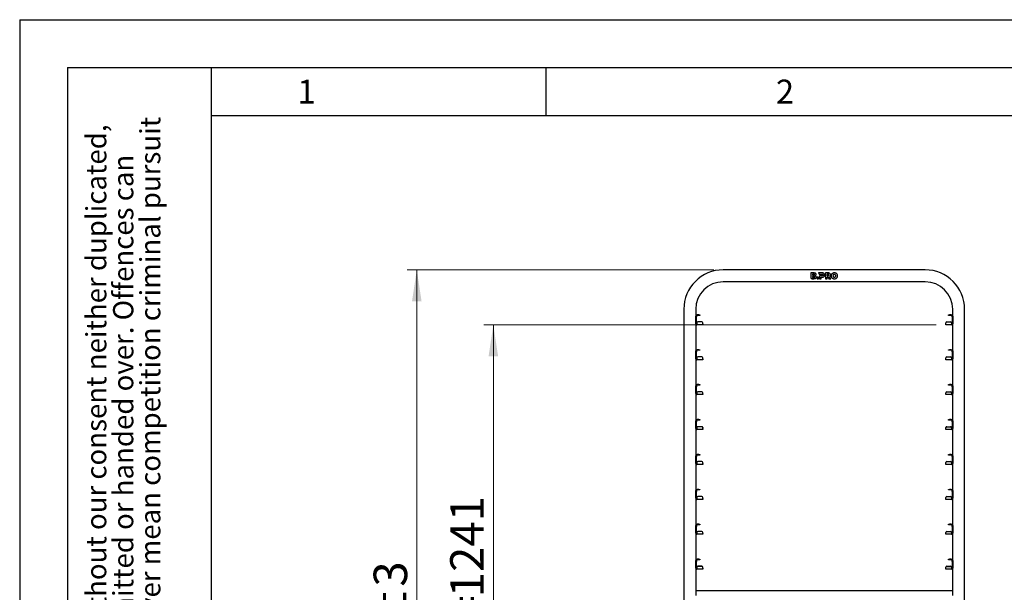
# Model space of a CAD drawing. Units: millimetres. Extents: x 0 to 210, y 0 to 297.
# Drawn here: x 0 to 103, y 237 to 297 of the extents above; entities that cross this region are included whole.
import ezdxf

# ---------------------------------------------------------------- set-up
doc = ezdxf.new("R2010")
doc.units = ezdxf.units.MM
doc.layers.add('FORMAT', color=7, linetype='Continuous')
doc.styles.add('SLDTEXTSTYLE0', font='TXT', dxfattribs={"width": 0.75})
doc.styles.add('SLDTEXTSTYLE2', font='TXT', dxfattribs={"width": 0.605})
doc.dimstyles.new('SLDDIMSTYLE0', dxfattribs={"dimtxt": 3.5, "dimasz": 3.302, "dimexe": 0, "dimexo": 0.0625, "dimgap": 0.875, "dimtad": 1, "dimlfac": 20, "dimrnd": 1e-09, "dimzin": 12, "dimdsep": 46, "dimtxsty": 'SLDTEXTSTYLE0', "dimsah": 1, "dimcen": 0.09, "dimadec": 0, "dimazin": 3, "dimtfac": 1, "dimtofl": 0, "dimtmove": 0, "dimatfit": 3, "dimfxl": 0, "dimfrac": 2, "dimtolj": 1, "dimtzin": 12, "dimarcsym": 0})
doc.dimstyles.new('SLDDIMSTYLE2', dxfattribs={"dimtxt": 3.5, "dimasz": 3.302, "dimexe": 0, "dimexo": 0.0625, "dimgap": 0.875, "dimtad": 1, "dimdec": 0, "dimlfac": 20, "dimrnd": 1e-09, "dimzin": 12, "dimdsep": 46, "dimtxsty": 'SLDTEXTSTYLE0', "dimsah": 1, "dimcen": 0.09, "dimadec": 0, "dimazin": 3, "dimtol": 1, "dimtp": 3, "dimtm": 3, "dimtfac": 1, "dimtdec": 0, "dimtofl": 0, "dimtmove": 0, "dimatfit": 3, "dimfxl": 0, "dimfrac": 2, "dimtolj": 1, "dimarcsym": 0})

# ---------------------------------------------------------------- blocks, each defined once
blk = doc.blocks.new('_D_2')
at = {"color": 7, "linetype": 'Continuous', "lineweight": 0}
for p, q in [((95.78, 265.1), (48.5, 265.1)), ((49.5, 203.05), (49.5, 265.1)), ((95.78, 203.05), (48.5, 203.05))]:
    blk.add_line(p, q, dxfattribs=at)
at = {"color": 7, "linetype": 'Continuous', "lineweight": 18}
for points in [[(49.5, 265.1), (49, 261.8), (50, 261.8)], [(49.5, 203.05), (50, 206.35), (49, 206.35)]]:
    blk.add_solid(points, dxfattribs=at)
at = {"color": 7, "linetype": 'Continuous', "lineweight": 18, "char_height": 3.5, "attachment_point": 1, "rotation": 90, "style": 'SLDTEXTSTYLE0'}
for s, insert in [('1241', (44.99, 236.61)), ('17x73=', (44.99, 221.19))]:
    blk.add_mtext(s, dxfattribs=dict(at, insert=insert))
blk = doc.blocks.new('_D_3')
at = {"color": 7, "linetype": 'Continuous', "lineweight": 0}
for p, q in [((72.53, 270.85), (40.5, 270.85)), ((41.5, 270.85), (41.5, 188.52)), ((69.03, 188.52), (40.5, 188.52))]:
    blk.add_line(p, q, dxfattribs=at)
at = {"color": 7, "linetype": 'Continuous', "lineweight": 18}
for points in [[(41.5, 270.85), (41, 267.55), (42, 267.55)], [(41.5, 188.52), (42, 191.82), (41, 191.82)]]:
    blk.add_solid(points, dxfattribs=at)
at = {"color": 7, "linetype": 'Continuous', "lineweight": 18, "char_height": 3.5, "attachment_point": 1, "rotation": 90, "style": 'SLDTEXTSTYLE0'}
for s, insert in [('±3', (36.99, 232.95)), ('1647', (36.99, 221.29))]:
    blk.add_mtext(s, dxfattribs=dict(at, insert=insert))

msp = doc.modelspace()

# ---------------------------------------------------------------- linework, layer by layer
at = {"color": 7, "linetype": 'Continuous', "lineweight": 25}
for p, q in [((94.6294, 270.84922), (73.5294, 270.84922)), ((94.6294, 269.59922), (73.5294, 269.59922)), ((82.68535, 270.52422), (82.68535, 270.04357)), ((82.99222, 270.52422), (82.68535, 270.52422)), ((82.8047, 269.92422), (83.00936, 269.92422)), ((82.8532, 270.16593), (82.8532, 270.04417)), ((82.99883, 270.16593), (82.8532, 270.16593)), ((82.8532, 270.04417), (82.99883, 270.04417)), ((82.96992, 270.40468), (82.85337, 270.40468)), ((82.85337, 270.40468), (82.85337, 270.28291)), ((82.85337, 270.28291), (82.96992, 270.28291)), ((83.32822, 270.08109), (83.32822, 269.92422)), ((83.49794, 270.08109), (83.32822, 270.08109)), ((83.32822, 269.92422), (83.49794, 269.92422)), ((83.49611, 270.52422), (83.49605, 270.50997)), ((83.86972, 270.52423), (83.49611, 270.52422)), ((83.49794, 269.92422), (83.49794, 270.08109)), ((83.59543, 270.2148), (83.59543, 269.92422)), ((83.85944, 270.2148), (83.59543, 270.2148)), ((83.59543, 269.92422), (83.76515, 269.92422)), ((83.6154, 270.39062), (83.85944, 270.39052)), ((83.76515, 270.08109), (83.86972, 270.08109)), ((83.76515, 269.92422), (83.76515, 270.08109)), ((84.20647, 270.52423), (84.20647, 269.92423)), ((84.48076, 270.52423), (84.20647, 270.52423)), ((84.20647, 269.92423), (84.37619, 269.92423)), ((84.37619, 270.39053), (84.37619, 270.2148)), ((84.47048, 270.39053), (84.37619, 270.39053)), ((84.37619, 270.2148), (84.47048, 270.2148)), ((84.37619, 269.92423), (84.37619, 270.08183)), ((84.53002, 269.9905), (84.57761, 269.92423)), ((84.57761, 269.92423), (84.7775, 269.92423)), ((84.7775, 269.92423), (84.62991, 270.1128)), ((69.4044, 266.72422), (69.4044, 197.19922)), ((70.6544, 266.72422), (70.6544, 266.01879)), ((97.5044, 266.01879), (97.5044, 266.72422)), ((98.7544, 197.19922), (98.7544, 266.72422)), ((70.6544, 266.02422), (70.7169, 266.02422)), ((70.6544, 265.92422), (70.6544, 266.01879)), ((70.6544, 265.21172), (70.6544, 265.92422)), ((70.7169, 266.02422), (70.7169, 265.92422)), ((70.7169, 265.21172), (70.7169, 265.92422)), ((70.9894, 266.14922), (70.8169, 266.14922)), ((70.9894, 266.08672), (70.8169, 266.08672)), ((70.9894, 266.14922), (71.0894, 266.14922)), ((71.0894, 266.08672), (70.9894, 266.08672)), ((71.0894, 266.14922), (71.0894, 266.08672)), ((97.0694, 266.08672), (97.0694, 266.14922)), ((97.0694, 266.14922), (97.1694, 266.14922)), ((97.1694, 266.08672), (97.0694, 266.08672)), ((97.3419, 266.14922), (97.1694, 266.14922)), ((97.3419, 266.08672), (97.1694, 266.08672)), ((97.4419, 266.02422), (97.5044, 266.02422)), ((97.4419, 265.92422), (97.4419, 266.02422)), ((97.4419, 265.92422), (97.4419, 265.21172)), ((97.5044, 266.01879), (97.5044, 265.92422)), ((97.5044, 265.92422), (97.5044, 265.21172)), ((70.6544, 265.21172), (70.6544, 262.36879)), ((70.7669, 265.29846), (70.7669, 265.3039)), ((70.7669, 265.29846), (70.7669, 265.20191)), ((70.7669, 265.16172), (70.7669, 265.20191)), ((70.7669, 265.16172), (70.7669, 265.09922)), ((71.3794, 265.09922), (70.7669, 265.09922)), ((71.2794, 265.40352), (70.8669, 265.40352)), ((71.2794, 265.39808), (70.8669, 265.39808)), ((71.3794, 265.3039), (71.3794, 265.29846)), ((71.3794, 265.20191), (71.3794, 265.29846)), ((71.3794, 265.20191), (71.3794, 265.09922)), ((96.7794, 265.29846), (96.7794, 265.3039)), ((96.7794, 265.20191), (96.7794, 265.29846)), ((96.7794, 265.09922), (96.7794, 265.20191)), ((97.3919, 265.09922), (96.7794, 265.09922)), ((96.8794, 265.40352), (97.2919, 265.40352)), ((96.8794, 265.39808), (97.2919, 265.39808)), ((97.3919, 265.3039), (97.3919, 265.29846)), ((97.3919, 265.29846), (97.3919, 265.20191)), ((97.3919, 265.20191), (97.3919, 265.16172)), ((97.3919, 265.16172), (97.3919, 265.09922)), ((97.5044, 262.36879), (97.5044, 265.21172)), ((70.9894, 262.49922), (70.8169, 262.49922)), ((70.9894, 262.43672), (70.8169, 262.43672)), ((70.9894, 262.49922), (71.0894, 262.49922)), ((71.0894, 262.43672), (70.9894, 262.43672)), ((71.0894, 262.49922), (71.0894, 262.43672)), ((97.0694, 262.43672), (97.0694, 262.49922)), ((97.0694, 262.49922), (97.1694, 262.49922)), ((97.1694, 262.43672), (97.0694, 262.43672)), ((97.3419, 262.49922), (97.1694, 262.49922)), ((97.3419, 262.43672), (97.1694, 262.43672)), ((70.6544, 262.37422), (70.7169, 262.37422)), ((70.6544, 262.27422), (70.6544, 262.36879)), ((70.6544, 261.56172), (70.6544, 262.27422)), ((70.6544, 261.56172), (70.6544, 258.71879)), ((70.7169, 262.37422), (70.7169, 262.27422)), ((70.7169, 261.56172), (70.7169, 262.27422)), ((70.7669, 261.64846), (70.7669, 261.6539)), ((70.7669, 261.64846), (70.7669, 261.55191)), ((70.7669, 261.51172), (70.7669, 261.55191)), ((70.7669, 261.51172), (70.7669, 261.44922)), ((71.3794, 261.44922), (70.7669, 261.44922)), ((71.2794, 261.75352), (70.8669, 261.75352)), ((71.2794, 261.74808), (70.8669, 261.74808)), ((71.3794, 261.6539), (71.3794, 261.64846)), ((71.3794, 261.55191), (71.3794, 261.64846)), ((71.3794, 261.55191), (71.3794, 261.44922)), ((96.7794, 261.64846), (96.7794, 261.6539)), ((96.7794, 261.55191), (96.7794, 261.64846)), ((96.7794, 261.44922), (96.7794, 261.55191)), ((97.3919, 261.44922), (96.7794, 261.44922)), ((96.8794, 261.75352), (97.2919, 261.75352)), ((96.8794, 261.74808), (97.2919, 261.74808)), ((97.3919, 261.6539), (97.3919, 261.64846)), ((97.3919, 261.64846), (97.3919, 261.55191)), ((97.3919, 261.55191), (97.3919, 261.51172)), ((97.3919, 261.51172), (97.3919, 261.44922)), ((97.4419, 262.37422), (97.5044, 262.37422)), ((97.4419, 262.27422), (97.4419, 262.37422)), ((97.4419, 262.27422), (97.4419, 261.56172)), ((97.5044, 262.36879), (97.5044, 262.27422)), ((97.5044, 262.27422), (97.5044, 261.56172)), ((97.5044, 258.71879), (97.5044, 261.56172)), ((70.6544, 258.72422), (70.7169, 258.72422)), ((70.6544, 258.62422), (70.6544, 258.71879)), ((70.6544, 257.91172), (70.6544, 258.62422)), ((70.7169, 258.72422), (70.7169, 258.62422)), ((70.7169, 257.91172), (70.7169, 258.62422)), ((70.9894, 258.84922), (70.8169, 258.84922)), ((70.9894, 258.78672), (70.8169, 258.78672)), ((70.9894, 258.84922), (71.0894, 258.84922)), ((71.0894, 258.78672), (70.9894, 258.78672)), ((71.0894, 258.84922), (71.0894, 258.78672)), ((97.0694, 258.78672), (97.0694, 258.84922)), ((97.0694, 258.84922), (97.1694, 258.84922)), ((97.1694, 258.78672), (97.0694, 258.78672)), ((97.3419, 258.84922), (97.1694, 258.84922)), ((97.3419, 258.78672), (97.1694, 258.78672)), ((97.4419, 258.72422), (97.5044, 258.72422)), ((97.4419, 258.62422), (97.4419, 258.72422)), ((97.4419, 258.62422), (97.4419, 257.91172)), ((97.5044, 258.71879), (97.5044, 258.62422)), ((97.5044, 258.62422), (97.5044, 257.91172)), ((70.6544, 257.91172), (70.6544, 255.06879)), ((70.7669, 257.99846), (70.7669, 258.0039)), ((70.7669, 257.99846), (70.7669, 257.90191)), ((70.7669, 257.86172), (70.7669, 257.90191)), ((70.7669, 257.86172), (70.7669, 257.79922)), ((71.3794, 257.79922), (70.7669, 257.79922)), ((71.2794, 258.10352), (70.8669, 258.10352)), ((71.2794, 258.09808), (70.8669, 258.09808)), ((71.3794, 258.0039), (71.3794, 257.99846)), ((71.3794, 257.90191), (71.3794, 257.99846)), ((71.3794, 257.90191), (71.3794, 257.79922)), ((96.7794, 257.99846), (96.7794, 258.0039)), ((96.7794, 257.90191), (96.7794, 257.99846)), ((96.7794, 257.79922), (96.7794, 257.90191)), ((97.3919, 257.79922), (96.7794, 257.79922)), ((96.8794, 258.10352), (97.2919, 258.10352)), ((96.8794, 258.09808), (97.2919, 258.09808)), ((97.3919, 258.0039), (97.3919, 257.99846)), ((97.3919, 257.99846), (97.3919, 257.90191)), ((97.3919, 257.90191), (97.3919, 257.86172)), ((97.3919, 257.86172), (97.3919, 257.79922)), ((97.5044, 255.06879), (97.5044, 257.91172)), ((70.9894, 255.19922), (70.8169, 255.19922)), ((70.9894, 255.19922), (71.0894, 255.19922)), ((71.0894, 255.19922), (71.0894, 255.13672)), ((97.0694, 255.13672), (97.0694, 255.19922)), ((97.0694, 255.19922), (97.1694, 255.19922)), ((97.3419, 255.19922), (97.1694, 255.19922)), ((70.6544, 255.07422), (70.7169, 255.07422)), ((70.6544, 254.97422), (70.6544, 255.06879)), ((70.6544, 254.26172), (70.6544, 254.97422)), ((70.6544, 254.26172), (70.6544, 251.41879)), ((70.7169, 255.07422), (70.7169, 254.97422)), ((70.7169, 254.26172), (70.7169, 254.97422)), ((70.7669, 254.34846), (70.7669, 254.3539)), ((70.7669, 254.34846), (70.7669, 254.25191)), ((70.7669, 254.21172), (70.7669, 254.25191)), ((70.7669, 254.21172), (70.7669, 254.14922)), ((70.9894, 255.13672), (70.8169, 255.13672)), ((71.2794, 254.45352), (70.8669, 254.45352)), ((71.2794, 254.44808), (70.8669, 254.44808)), ((71.0894, 255.13672), (70.9894, 255.13672)), ((71.3794, 254.3539), (71.3794, 254.34846)), ((71.3794, 254.25191), (71.3794, 254.34846)), ((71.3794, 254.25191), (71.3794, 254.14922)), ((96.7794, 254.34846), (96.7794, 254.3539)), ((96.7794, 254.25191), (96.7794, 254.34846)), ((96.7794, 254.14922), (96.7794, 254.25191)), ((96.8794, 254.45352), (97.2919, 254.45352)), ((96.8794, 254.44808), (97.2919, 254.44808)), ((97.1694, 255.13672), (97.0694, 255.13672)), ((97.3419, 255.13672), (97.1694, 255.13672)), ((97.3919, 254.3539), (97.3919, 254.34846)), ((97.3919, 254.34846), (97.3919, 254.25191)), ((97.3919, 254.25191), (97.3919, 254.21172)), ((97.3919, 254.21172), (97.3919, 254.14922)), ((97.4419, 255.07422), (97.5044, 255.07422)), ((97.4419, 254.97422), (97.4419, 255.07422)), ((97.4419, 254.97422), (97.4419, 254.26172)), ((97.5044, 255.06879), (97.5044, 254.97422)), ((97.5044, 254.97422), (97.5044, 254.26172)), ((97.5044, 251.41879), (97.5044, 254.26172)), ((71.3794, 254.14922), (70.7669, 254.14922)), ((97.3919, 254.14922), (96.7794, 254.14922)), ((70.6544, 251.42422), (70.7169, 251.42422)), ((70.6544, 251.32422), (70.6544, 251.41879)), ((70.6544, 250.61172), (70.6544, 251.32422)), ((70.7169, 251.42422), (70.7169, 251.32422)), ((70.7169, 250.61172), (70.7169, 251.32422)), ((70.9894, 251.54922), (70.8169, 251.54922)), ((70.9894, 251.48672), (70.8169, 251.48672)), ((70.9894, 251.54922), (71.0894, 251.54922)), ((71.0894, 251.48672), (70.9894, 251.48672)), ((71.0894, 251.54922), (71.0894, 251.48672)), ((97.0694, 251.48672), (97.0694, 251.54922)), ((97.0694, 251.54922), (97.1694, 251.54922)), ((97.1694, 251.48672), (97.0694, 251.48672)), ((97.3419, 251.54922), (97.1694, 251.54922)), ((97.3419, 251.48672), (97.1694, 251.48672)), ((97.4419, 251.42422), (97.5044, 251.42422)), ((97.4419, 251.32422), (97.4419, 251.42422)), ((97.4419, 251.32422), (97.4419, 250.61172)), ((97.5044, 251.41879), (97.5044, 251.32422)), ((97.5044, 251.32422), (97.5044, 250.61172)), ((70.6544, 250.61172), (70.6544, 247.76879)), ((70.7669, 250.69846), (70.7669, 250.7039)), ((70.7669, 250.69846), (70.7669, 250.60191)), ((70.7669, 250.56172), (70.7669, 250.60191)), ((70.7669, 250.56172), (70.7669, 250.49922)), ((71.3794, 250.49922), (70.7669, 250.49922)), ((71.2794, 250.80352), (70.8669, 250.80352)), ((71.2794, 250.79808), (70.8669, 250.79808)), ((71.3794, 250.7039), (71.3794, 250.69846)), ((71.3794, 250.60191), (71.3794, 250.69846)), ((71.3794, 250.60191), (71.3794, 250.49922)), ((96.7794, 250.69846), (96.7794, 250.7039)), ((96.7794, 250.60191), (96.7794, 250.69846)), ((96.7794, 250.49922), (96.7794, 250.60191)), ((97.3919, 250.49922), (96.7794, 250.49922)), ((96.8794, 250.80352), (97.2919, 250.80352)), ((96.8794, 250.79808), (97.2919, 250.79808)), ((97.3919, 250.7039), (97.3919, 250.69846)), ((97.3919, 250.69846), (97.3919, 250.60191)), ((97.3919, 250.60191), (97.3919, 250.56172)), ((97.3919, 250.56172), (97.3919, 250.49922)), ((97.5044, 247.76879), (97.5044, 250.61172)), ((70.6544, 247.77422), (70.7169, 247.77422)), ((70.6544, 247.67422), (70.6544, 247.76879)), ((70.6544, 246.96172), (70.6544, 247.67422)), ((70.6544, 246.96172), (70.6544, 244.11879)), ((70.7169, 247.77422), (70.7169, 247.67422)), ((70.7169, 246.96172), (70.7169, 247.67422)), ((70.7669, 247.04846), (70.7669, 247.0539)), ((70.7669, 247.04846), (70.7669, 246.95191)), ((70.9894, 247.89922), (70.8169, 247.89922)), ((70.9894, 247.83672), (70.8169, 247.83672)), ((71.2794, 247.15352), (70.8669, 247.15352)), ((71.2794, 247.14808), (70.8669, 247.14808)), ((70.9894, 247.89922), (71.0894, 247.89922)), ((71.0894, 247.83672), (70.9894, 247.83672)), ((71.0894, 247.89922), (71.0894, 247.83672)), ((71.3794, 247.0539), (71.3794, 247.04846)), ((71.3794, 246.95191), (71.3794, 247.04846)), ((96.7794, 247.04846), (96.7794, 247.0539)), ((96.7794, 246.95191), (96.7794, 247.04846)), ((96.8794, 247.15352), (97.2919, 247.15352)), ((96.8794, 247.14808), (97.2919, 247.14808)), ((97.0694, 247.83672), (97.0694, 247.89922)), ((97.0694, 247.89922), (97.1694, 247.89922)), ((97.1694, 247.83672), (97.0694, 247.83672)), ((97.3419, 247.89922), (97.1694, 247.89922)), ((97.3419, 247.83672), (97.1694, 247.83672)), ((97.3919, 247.0539), (97.3919, 247.04846)), ((97.3919, 247.04846), (97.3919, 246.95191)), ((97.4419, 247.77422), (97.5044, 247.77422)), ((97.4419, 247.67422), (97.4419, 247.77422)), ((97.4419, 247.67422), (97.4419, 246.96172)), ((97.5044, 247.76879), (97.5044, 247.67422)), ((97.5044, 247.67422), (97.5044, 246.96172)), ((97.5044, 244.11879), (97.5044, 246.96172)), ((70.7669, 246.91172), (70.7669, 246.95191)), ((70.7669, 246.91172), (70.7669, 246.84922)), ((71.3794, 246.84922), (70.7669, 246.84922)), ((71.3794, 246.95191), (71.3794, 246.84922)), ((96.7794, 246.84922), (96.7794, 246.95191)), ((97.3919, 246.84922), (96.7794, 246.84922)), ((97.3919, 246.95191), (97.3919, 246.91172)), ((97.3919, 246.91172), (97.3919, 246.84922)), ((70.6544, 244.12422), (70.7169, 244.12422)), ((70.6544, 244.02422), (70.6544, 244.11879)), ((70.6544, 243.31172), (70.6544, 244.02422)), ((70.7169, 244.12422), (70.7169, 244.02422)), ((70.7169, 243.31172), (70.7169, 244.02422)), ((70.9894, 244.24922), (70.8169, 244.24922)), ((70.9894, 244.18672), (70.8169, 244.18672)), ((70.9894, 244.24922), (71.0894, 244.24922)), ((71.0894, 244.18672), (70.9894, 244.18672)), ((71.0894, 244.24922), (71.0894, 244.18672)), ((97.0694, 244.18672), (97.0694, 244.24922)), ((97.0694, 244.24922), (97.1694, 244.24922)), ((97.1694, 244.18672), (97.0694, 244.18672)), ((97.3419, 244.24922), (97.1694, 244.24922)), ((97.3419, 244.18672), (97.1694, 244.18672)), ((97.4419, 244.12422), (97.5044, 244.12422)), ((97.4419, 244.02422), (97.4419, 244.12422)), ((97.4419, 244.02422), (97.4419, 243.31172)), ((97.5044, 244.11879), (97.5044, 244.02422)), ((97.5044, 244.02422), (97.5044, 243.31172)), ((70.6544, 243.31172), (70.6544, 240.46879)), ((70.7669, 243.39846), (70.7669, 243.4039)), ((70.7669, 243.39846), (70.7669, 243.30191)), ((70.7669, 243.26172), (70.7669, 243.30191)), ((70.7669, 243.26172), (70.7669, 243.19922)), ((71.3794, 243.19922), (70.7669, 243.19922)), ((71.2794, 243.50352), (70.8669, 243.50352)), ((71.2794, 243.49808), (70.8669, 243.49808)), ((71.3794, 243.4039), (71.3794, 243.39846)), ((71.3794, 243.30191), (71.3794, 243.39846)), ((71.3794, 243.30191), (71.3794, 243.19922)), ((96.7794, 243.39846), (96.7794, 243.4039)), ((96.7794, 243.30191), (96.7794, 243.39846)), ((96.7794, 243.19922), (96.7794, 243.30191)), ((97.3919, 243.19922), (96.7794, 243.19922)), ((96.8794, 243.50352), (97.2919, 243.50352)), ((96.8794, 243.49808), (97.2919, 243.49808)), ((97.3919, 243.4039), (97.3919, 243.39846)), ((97.3919, 243.39846), (97.3919, 243.30191)), ((97.3919, 243.30191), (97.3919, 243.26172)), ((97.3919, 243.26172), (97.3919, 243.19922)), ((97.5044, 240.46879), (97.5044, 243.31172)), ((70.6544, 240.47422), (70.7169, 240.47422)), ((70.6544, 240.37422), (70.6544, 240.46879)), ((70.6544, 239.66172), (70.6544, 240.37422)), ((70.7169, 240.47422), (70.7169, 240.37422)), ((70.7169, 239.66172), (70.7169, 240.37422)), ((70.9894, 240.59922), (70.8169, 240.59922)), ((70.9894, 240.53672), (70.8169, 240.53672)), ((71.2794, 239.85352), (70.8669, 239.85352)), ((71.2794, 239.84808), (70.8669, 239.84808)), ((70.9894, 240.59922), (71.0894, 240.59922)), ((71.0894, 240.53672), (70.9894, 240.53672)), ((71.0894, 240.59922), (71.0894, 240.53672)), ((96.8794, 239.85352), (97.2919, 239.85352)), ((96.8794, 239.84808), (97.2919, 239.84808)), ((97.0694, 240.53672), (97.0694, 240.59922)), ((97.0694, 240.59922), (97.1694, 240.59922)), ((97.1694, 240.53672), (97.0694, 240.53672)), ((97.3419, 240.59922), (97.1694, 240.59922)), ((97.3419, 240.53672), (97.1694, 240.53672)), ((97.4419, 240.47422), (97.5044, 240.47422)), ((97.4419, 240.37422), (97.4419, 240.47422)), ((97.4419, 240.37422), (97.4419, 239.66172)), ((97.5044, 240.46879), (97.5044, 240.37422)), ((97.5044, 240.37422), (97.5044, 239.66172)), ((70.6544, 239.66172), (70.6544, 236.81879)), ((70.7669, 239.74846), (70.7669, 239.7539)), ((70.7669, 239.74846), (70.7669, 239.65191)), ((70.7669, 239.61172), (70.7669, 239.65191)), ((70.7669, 239.61172), (70.7669, 239.54922)), ((71.3794, 239.54922), (70.7669, 239.54922)), ((71.3794, 239.7539), (71.3794, 239.74846)), ((71.3794, 239.65191), (71.3794, 239.74846)), ((71.3794, 239.65191), (71.3794, 239.54922)), ((96.7794, 239.74846), (96.7794, 239.7539)), ((96.7794, 239.65191), (96.7794, 239.74846)), ((96.7794, 239.54922), (96.7794, 239.65191)), ((97.3919, 239.54922), (96.7794, 239.54922)), ((97.3919, 239.7539), (97.3919, 239.74846)), ((97.3919, 239.74846), (97.3919, 239.65191)), ((97.3919, 239.65191), (97.3919, 239.61172)), ((97.3919, 239.61172), (97.3919, 239.54922)), ((97.5044, 236.81879), (97.5044, 239.66172)), ((70.6544, 237.32422), (97.5044, 237.32422))]:
    msp.add_line(p, q, dxfattribs=at)
for centre, radius, start, end in [((73.5294, 266.72422), 4.125, 90, 180), ((94.6294, 266.72422), 4.125, 0, 90), ((73.5294, 266.72422), 2.875, 90, 180), ((94.6294, 266.72422), 2.875, 0, 90), ((70.8169, 265.98672), 0.1625, 90, 166.6576362), ((70.8169, 265.98672), 0.1, 90, 180), ((97.3419, 265.98672), 0.1625, 13.3423638, 90), ((97.3419, 265.98672), 0.1, 0, 90), ((70.7669, 265.21172), 0.1125, 180, 270), ((70.7669, 265.21172), 0.05, 180, 270), ((70.86671, 265.30371), 0.09981, 89.8909867, 179.8905702), ((70.86671, 265.29827), 0.09981, 89.8909867, 179.8905702), ((71.27959, 265.30371), 0.09981, 0.1094298, 90.1090133), ((71.27959, 265.29827), 0.09981, 0.1094298, 90.1090133), ((96.87921, 265.30371), 0.09981, 89.8909867, 179.8905702), ((96.87921, 265.29827), 0.09981, 89.8909867, 179.8905702), ((97.29209, 265.30371), 0.09981, 0.1094298, 90.1090133), ((97.29209, 265.29827), 0.09981, 0.1094298, 90.1090133), ((97.3919, 265.21172), 0.1125, 270, 0), ((97.3919, 265.21172), 0.05, 270, 0), ((70.8169, 262.33672), 0.1625, 90, 166.6576362), ((70.8169, 262.33672), 0.1, 90, 180), ((97.3419, 262.33672), 0.1625, 13.3423638, 90), ((97.3419, 262.33672), 0.1, 0, 90), ((70.7669, 261.56172), 0.1125, 180, 270), ((70.7669, 261.56172), 0.05, 180, 270), ((70.86671, 261.65371), 0.09981, 89.8909867, 179.8905702), ((70.86671, 261.64827), 0.09981, 89.8909867, 179.8905702), ((71.27959, 261.65371), 0.09981, 0.1094298, 90.1090133), ((71.27959, 261.64827), 0.09981, 0.1094298, 90.1090133), ((96.87921, 261.65371), 0.09981, 89.8909867, 179.8905702), ((96.87921, 261.64827), 0.09981, 89.8909867, 179.8905702), ((97.29209, 261.65371), 0.09981, 0.1094298, 90.1090133), ((97.29209, 261.64827), 0.09981, 0.1094298, 90.1090133), ((97.3919, 261.56172), 0.1125, 270, 0), ((97.3919, 261.56172), 0.05, 270, 0), ((70.8169, 258.68672), 0.1625, 90, 166.6576362), ((70.8169, 258.68672), 0.1, 90, 180), ((97.3419, 258.68672), 0.1625, 13.3423638, 90), ((97.3419, 258.68672), 0.1, 0, 90), ((70.7669, 257.91172), 0.1125, 180, 270), ((70.7669, 257.91172), 0.05, 180, 270), ((70.86671, 258.00371), 0.09981, 89.8909867, 179.8905702), ((70.86671, 257.99827), 0.09981, 89.8909867, 179.8905702), ((71.27959, 258.00371), 0.09981, 0.1094298, 90.1090133), ((71.27959, 257.99827), 0.09981, 0.1094298, 90.1090133), ((96.87921, 258.00371), 0.09981, 89.8909867, 179.8905702), ((96.87921, 257.99827), 0.09981, 89.8909867, 179.8905702), ((97.29209, 258.00371), 0.09981, 0.1094298, 90.1090133), ((97.29209, 257.99827), 0.09981, 0.1094298, 90.1090133), ((97.3919, 257.91172), 0.1125, 270, 0), ((97.3919, 257.91172), 0.05, 270, 0), ((70.8169, 255.03672), 0.1625, 90, 166.6576362), ((97.3419, 255.03672), 0.1625, 13.3423638, 90), ((70.7669, 254.26172), 0.1125, 180, 270), ((70.8169, 255.03672), 0.1, 90, 180), ((70.7669, 254.26172), 0.05, 180, 270), ((70.86671, 254.35371), 0.09981, 89.8909867, 179.8905702), ((70.86671, 254.34827), 0.09981, 89.8909867, 179.8905702), ((71.27959, 254.35371), 0.09981, 0.1094298, 90.1090133), ((71.27959, 254.34827), 0.09981, 0.1094298, 90.1090133), ((96.87921, 254.35371), 0.09981, 89.8909867, 179.8905702), ((96.87921, 254.34827), 0.09981, 89.8909867, 179.8905702), ((97.29209, 254.35371), 0.09981, 0.1094298, 90.1090133), ((97.29209, 254.34827), 0.09981, 0.1094298, 90.1090133), ((97.3419, 255.03672), 0.1, 0, 90), ((97.3919, 254.26172), 0.05, 270, 0), ((97.3919, 254.26172), 0.1125, 270, 0), ((70.8169, 251.38672), 0.1625, 90, 166.6576362), ((70.8169, 251.38672), 0.1, 90, 180), ((97.3419, 251.38672), 0.1625, 13.3423638, 90), ((97.3419, 251.38672), 0.1, 0, 90), ((70.7669, 250.61172), 0.1125, 180, 270), ((70.7669, 250.61172), 0.05, 180, 270), ((70.86671, 250.70371), 0.09981, 89.8909867, 179.8905702), ((70.86671, 250.69827), 0.09981, 89.8909867, 179.8905702), ((71.27959, 250.70371), 0.09981, 0.1094298, 90.1090133), ((71.27959, 250.69827), 0.09981, 0.1094298, 90.1090133), ((96.87921, 250.70371), 0.09981, 89.8909867, 179.8905702), ((96.87921, 250.69827), 0.09981, 89.8909867, 179.8905702), ((97.29209, 250.70371), 0.09981, 0.1094298, 90.1090133), ((97.29209, 250.69827), 0.09981, 0.1094298, 90.1090133), ((97.3919, 250.61172), 0.1125, 270, 0), ((97.3919, 250.61172), 0.05, 270, 0), ((70.7669, 246.96172), 0.1125, 180, 270), ((70.8169, 247.73672), 0.1625, 90, 166.6576362), ((70.8169, 247.73672), 0.1, 90, 180), ((70.7669, 246.96172), 0.05, 180, 270), ((70.86671, 247.05371), 0.09981, 89.8909867, 179.8905702), ((70.86671, 247.04827), 0.09981, 89.8909867, 179.8905702), ((71.27959, 247.05371), 0.09981, 0.1094298, 90.1090133), ((71.27959, 247.04827), 0.09981, 0.1094298, 90.1090133), ((96.87921, 247.05371), 0.09981, 89.8909867, 179.8905702), ((96.87921, 247.04827), 0.09981, 89.8909867, 179.8905702), ((97.29209, 247.05371), 0.09981, 0.1094298, 90.1090133), ((97.29209, 247.04827), 0.09981, 0.1094298, 90.1090133), ((97.3419, 247.73672), 0.1625, 13.3423638, 90), ((97.3419, 247.73672), 0.1, 0, 90), ((97.3919, 246.96172), 0.05, 270, 0), ((97.3919, 246.96172), 0.1125, 270, 0), ((70.8169, 244.08672), 0.1625, 90, 166.6576362), ((70.8169, 244.08672), 0.1, 90, 180), ((97.3419, 244.08672), 0.1625, 13.3423638, 90), ((97.3419, 244.08672), 0.1, 0, 90), ((70.7669, 243.31172), 0.1125, 180, 270), ((70.7669, 243.31172), 0.05, 180, 270), ((70.86671, 243.40371), 0.09981, 89.8909867, 179.8905702), ((70.86671, 243.39827), 0.09981, 89.8909867, 179.8905702), ((71.27959, 243.40371), 0.09981, 0.1094298, 90.1090133), ((71.27959, 243.39827), 0.09981, 0.1094298, 90.1090133), ((96.87921, 243.40371), 0.09981, 89.8909867, 179.8905702), ((96.87921, 243.39827), 0.09981, 89.8909867, 179.8905702), ((97.29209, 243.40371), 0.09981, 0.1094298, 90.1090133), ((97.29209, 243.39827), 0.09981, 0.1094298, 90.1090133), ((97.3919, 243.31172), 0.05, 270, 0), ((97.3919, 243.31172), 0.1125, 270, 0), ((70.8169, 240.43672), 0.1625, 90, 166.6576362), ((70.8169, 240.43672), 0.1, 90, 180), ((70.86671, 239.75371), 0.09981, 89.8909867, 179.8905702), ((70.86671, 239.74827), 0.09981, 89.8909867, 179.8905702), ((71.27959, 239.75371), 0.09981, 0.1094298, 90.1090133), ((71.27959, 239.74827), 0.09981, 0.1094298, 90.1090133), ((96.87921, 239.75371), 0.09981, 89.8909867, 179.8905702), ((96.87921, 239.74827), 0.09981, 89.8909867, 179.8905702), ((97.29209, 239.75371), 0.09981, 0.1094298, 90.1090133), ((97.29209, 239.74827), 0.09981, 0.1094298, 90.1090133), ((97.3419, 240.43672), 0.1625, 13.3423638, 90), ((97.3419, 240.43672), 0.1, 0, 90), ((70.7669, 239.66172), 0.1125, 180, 270), ((70.7669, 239.66172), 0.05, 180, 270), ((97.3919, 239.66172), 0.1125, 270, 0), ((97.3919, 239.66172), 0.05, 270, 0)]:
    msp.add_arc(centre, radius, start, end, dxfattribs=at)
for points, knots in [([(82.68535, 270.04357), (82.68769, 270.02631), (82.69235, 269.99185), (82.72363, 269.95312), (82.76248, 269.92869), (82.79044, 269.92573), (82.8047, 269.92422)], [0, 0, 0, 0, 0.2765469307, 0.551907588, 0.7714809997, 1, 1, 1, 1]), ([(83.05565, 270.34422), (83.05515, 270.35092), (83.0542, 270.3638), (83.04442, 270.38112), (83.0272, 270.39474), (83.00143, 270.40339), (82.98119, 270.40422), (82.96992, 270.40468)], [0, 0, 0, 0, 0.1685269138, 0.3243424793, 0.4877170572, 0.7150482778, 1, 1, 1, 1]), ([(82.96992, 270.28291), (82.97964, 270.28327), (82.99738, 270.28391), (83.02125, 270.29053), (83.04036, 270.3022), (83.05366, 270.32094), (83.05497, 270.33628), (83.05565, 270.34422)], [0, 0, 0, 0, 0.244745282, 0.446690101, 0.617402621, 0.801792224, 1, 1, 1, 1]), ([(83.16707, 270.48364), (83.15469, 270.49092), (83.12838, 270.50639), (83.0689, 270.52148), (83.0225, 270.52314), (82.99222, 270.52422)], [0, 0, 0, 0, 0.2357452588, 0.5011852056, 1, 1, 1, 1]), ([(83.08455, 270.10548), (83.08406, 270.11217), (83.0831, 270.12506), (83.07332, 270.14238), (83.0561, 270.15599), (83.03033, 270.16465), (83.01009, 270.16547), (82.99883, 270.16593)], [0, 0, 0, 0, 0.168526914, 0.324342479, 0.487717057, 0.715048278, 1, 1, 1, 1]), ([(82.99883, 270.04417), (83.00854, 270.04453), (83.02628, 270.04518), (83.05015, 270.05179), (83.06926, 270.06346), (83.08257, 270.08219), (83.08387, 270.09753), (83.08455, 270.10548)], [0, 0, 0, 0, 0.244752571, 0.446700319, 0.617410084, 0.801792639, 1, 1, 1, 1]), ([(83.00936, 269.92422), (83.04919, 269.92478), (83.11368, 269.92568), (83.17091, 269.9543), (83.19279, 269.96524)], [0, 0, 0, 0, 0.617681945, 1, 1, 1, 1]), ([(83.14651, 270.23525), (83.15991, 270.24358), (83.18346, 270.25822), (83.19927, 270.28088), (83.20608, 270.29065)], [0, 0, 0, 0, 0.568953109, 1, 1, 1, 1]), ([(83.22708, 270.18093), (83.21464, 270.19388), (83.19162, 270.21783), (83.16071, 270.22976), (83.14651, 270.23525)], [0, 0, 0, 0, 0.540530658, 1, 1, 1, 1]), ([(83.22708, 270.36737), (83.22621, 270.38026), (83.22452, 270.40547), (83.20701, 270.4485), (83.18235, 270.4702), (83.16707, 270.48364)], [0, 0, 0, 0, 0.284804816, 0.556782331, 1, 1, 1, 1]), ([(83.19279, 269.96524), (83.20286, 269.97344), (83.22319, 269.98998), (83.24943, 270.03161), (83.25361, 270.06683), (83.25622, 270.08879)], [0, 0, 0, 0, 0.269889088, 0.544924781, 1, 1, 1, 1]), ([(83.20608, 270.29065), (83.21282, 270.30395), (83.22509, 270.32815), (83.22646, 270.35518), (83.22708, 270.36737)], [0, 0, 0, 0, 0.549236339, 1, 1, 1, 1]), ([(83.25622, 270.08879), (83.25488, 270.10788), (83.25254, 270.14114), (83.23468, 270.16905), (83.22708, 270.18093)], [0, 0, 0, 0, 0.57414388, 1, 1, 1, 1]), ([(83.49605, 270.50997), (83.49839, 270.49271), (83.50305, 270.45826), (83.53433, 270.41952), (83.57318, 270.39509), (83.60114, 270.39213), (83.6154, 270.39062)], [0, 0, 0, 0, 0.276543506, 0.551896884, 0.771468991, 1, 1, 1, 1]), ([(83.85944, 270.39052), (83.87688, 270.38989), (83.90543, 270.38887), (83.92909, 270.37339), (83.9383, 270.36737)], [0, 0, 0, 0, 0.610660554, 1, 1, 1, 1]), ([(83.9383, 270.23751), (83.93283, 270.23358), (83.92131, 270.22531), (83.89443, 270.21649), (83.87323, 270.21547), (83.85944, 270.2148)], [0, 0, 0, 0, 0.240907225, 0.506410337, 1, 1, 1, 1]), ([(84.01115, 270.49723), (83.98677, 270.50589), (83.94096, 270.52216), (83.89242, 270.52357), (83.86972, 270.52423)], [0, 0, 0, 0, 0.532296706, 1, 1, 1, 1]), ([(83.86972, 270.08109), (83.89824, 270.08217), (83.94689, 270.08402), (83.99235, 270.10105), (84.01115, 270.10809)], [0, 0, 0, 0, 0.586369608, 1, 1, 1, 1]), ([(83.9383, 270.36737), (83.94285, 270.36277), (83.95196, 270.35356), (83.96272, 270.33137), (83.96403, 270.31354), (83.96486, 270.30224)], [0, 0, 0, 0, 0.2663846859, 0.534578751, 1, 1, 1, 1]), ([(83.96486, 270.30224), (83.96449, 270.29487), (83.96378, 270.28084), (83.95657, 270.25739), (83.94515, 270.24496), (83.9383, 270.23751)], [0, 0, 0, 0, 0.307059266, 0.584621619, 1, 1, 1, 1]), ([(84.10372, 270.42009), (84.08979, 270.43774), (84.06429, 270.47006), (84.02774, 270.48875), (84.01115, 270.49723)], [0, 0, 0, 0, 0.546247531, 1, 1, 1, 1]), ([(84.01115, 270.10809), (84.03194, 270.11909), (84.06828, 270.13832), (84.0931, 270.17087), (84.10372, 270.1848)], [0, 0, 0, 0, 0.5720151988, 1, 1, 1, 1]), ([(84.1363, 270.30224), (84.13481, 270.32625), (84.13223, 270.36802), (84.11222, 270.40456), (84.10372, 270.42009)], [0, 0, 0, 0, 0.574993011, 1, 1, 1, 1]), ([(84.10372, 270.1848), (84.11418, 270.20479), (84.13348, 270.24171), (84.13542, 270.28321), (84.1363, 270.30224)], [0, 0, 0, 0, 0.541581555, 1, 1, 1, 1]), ([(84.37619, 270.08183), (84.38454, 270.08218), (84.40102, 270.08289), (84.41724, 270.07985), (84.42524, 270.07836)], [0, 0, 0, 0, 0.506493743, 1, 1, 1, 1]), ([(84.42524, 270.07836), (84.43897, 270.07381), (84.46567, 270.06496), (84.50015, 270.03202), (84.51902, 270.00579), (84.53002, 269.9905)], [0, 0, 0, 0, 0.306112086, 0.595567954, 1, 1, 1, 1]), ([(84.54933, 270.36738), (84.54386, 270.37139), (84.53239, 270.37979), (84.5055, 270.3888), (84.48427, 270.38985), (84.47048, 270.39053)], [0, 0, 0, 0, 0.241691911, 0.507252916, 1, 1, 1, 1]), ([(84.47048, 270.2148), (84.4879, 270.2154), (84.51638, 270.21637), (84.54012, 270.2316), (84.54933, 270.23752)], [0, 0, 0, 0, 0.611674221, 1, 1, 1, 1]), ([(84.6222, 270.49724), (84.59781, 270.5059), (84.552, 270.52216), (84.50346, 270.52357), (84.48076, 270.52423)], [0, 0, 0, 0, 0.5323587027, 1, 1, 1, 1]), ([(84.57591, 270.30224), (84.57554, 270.30961), (84.57483, 270.32368), (84.56758, 270.34724), (84.55618, 270.35983), (84.54933, 270.36738)], [0, 0, 0, 0, 0.305807839, 0.583269326, 1, 1, 1, 1]), ([(84.54933, 270.23752), (84.55388, 270.24204), (84.56301, 270.25112), (84.57379, 270.27319), (84.57509, 270.29095), (84.57591, 270.30224)], [0, 0, 0, 0, 0.265549325, 0.533331301, 1, 1, 1, 1]), ([(84.71476, 270.42009), (84.70083, 270.43775), (84.67534, 270.47007), (84.63878, 270.48876), (84.6222, 270.49724)], [0, 0, 0, 0, 0.5462899155, 1, 1, 1, 1]), ([(84.62991, 270.1128), (84.64951, 270.1239), (84.68383, 270.14333), (84.70699, 270.17506), (84.71692, 270.18866)], [0, 0, 0, 0, 0.5711230824, 1, 1, 1, 1]), ([(84.74734, 270.30224), (84.74586, 270.32625), (84.74327, 270.36803), (84.72326, 270.40456), (84.71476, 270.42009)], [0, 0, 0, 0, 0.5749577846, 1, 1, 1, 1]), ([(84.71692, 270.18866), (84.72668, 270.20808), (84.74469, 270.24393), (84.74651, 270.28392), (84.74734, 270.30224)], [0, 0, 0, 0, 0.541782605, 1, 1, 1, 1]), ([(84.84988, 270.38452), (84.83598, 270.35665), (84.81071, 270.30599), (84.80787, 270.2496), (84.80659, 270.22422)], [0, 0, 0, 0, 0.550034839, 1, 1, 1, 1]), ([(84.80659, 270.22422), (84.8087, 270.19212), (84.81243, 270.13558), (84.83858, 270.08556), (84.84988, 270.06393)], [0, 0, 0, 0, 0.567731866, 1, 1, 1, 1]), ([(84.96902, 270.49594), (84.94245, 270.47938), (84.89527, 270.44996), (84.86368, 270.40442), (84.84988, 270.38452)], [0, 0, 0, 0, 0.562969056, 1, 1, 1, 1]), ([(84.84988, 270.06393), (84.8679, 270.0389), (84.90038, 269.99379), (84.94787, 269.96522), (84.96902, 269.95251)], [0, 0, 0, 0, 0.554844887, 1, 1, 1, 1]), ([(85.14002, 270.53623), (85.10593, 270.53434), (85.04634, 270.53105), (84.99218, 270.50646), (84.96902, 270.49594)], [0, 0, 0, 0, 0.572225522, 1, 1, 1, 1]), ([(84.96902, 269.95251), (84.99888, 269.93957), (85.05359, 269.91589), (85.11303, 269.91337), (85.14002, 269.91222)], [0, 0, 0, 0, 0.545968708, 1, 1, 1, 1]), ([(85.01525, 270.30373), (85.00915, 270.28996), (84.9979, 270.26458), (84.99676, 270.23689), (84.99624, 270.22422)], [0, 0, 0, 0, 0.542544549, 1, 1, 1, 1]), ([(84.99624, 270.22422), (84.9971, 270.20825), (84.99859, 270.18049), (85.01029, 270.15538), (85.01525, 270.14472)], [0, 0, 0, 0, 0.575542938, 1, 1, 1, 1]), ([(85.06699, 270.35737), (85.05544, 270.34936), (85.03456, 270.33488), (85.02121, 270.31335), (85.01525, 270.30373)], [0, 0, 0, 0, 0.553370244, 1, 1, 1, 1]), ([(85.01525, 270.14472), (85.023, 270.13265), (85.03673, 270.11126), (85.05781, 270.09722), (85.06699, 270.0911)], [0, 0, 0, 0, 0.5644070409, 1, 1, 1, 1]), ([(85.14002, 270.37638), (85.12547, 270.37545), (85.09981, 270.3738), (85.0769, 270.36233), (85.06699, 270.35737)], [0, 0, 0, 0, 0.567312517, 1, 1, 1, 1]), ([(85.06699, 270.0911), (85.07975, 270.08499), (85.10293, 270.0739), (85.12852, 270.07263), (85.14002, 270.07207)], [0, 0, 0, 0, 0.5506280483, 1, 1, 1, 1]), ([(85.31103, 270.49594), (85.28116, 270.50888), (85.22646, 270.53257), (85.16701, 270.53509), (85.14002, 270.53623)], [0, 0, 0, 0, 0.545916583, 1, 1, 1, 1]), ([(85.21305, 270.35737), (85.20029, 270.36347), (85.17711, 270.37455), (85.15152, 270.37582), (85.14002, 270.37638)], [0, 0, 0, 0, 0.550686406, 1, 1, 1, 1]), ([(85.14002, 270.07207), (85.15457, 270.073), (85.18023, 270.07466), (85.20314, 270.08613), (85.21305, 270.0911)], [0, 0, 0, 0, 0.567188218, 1, 1, 1, 1]), ([(85.14002, 269.91222), (85.17412, 269.91411), (85.2337, 269.9174), (85.28786, 269.94199), (85.31103, 269.95251)], [0, 0, 0, 0, 0.5722792724, 1, 1, 1, 1]), ([(85.2648, 270.30373), (85.25704, 270.3158), (85.2433, 270.33719), (85.22223, 270.35125), (85.21305, 270.35737)], [0, 0, 0, 0, 0.5644508757, 1, 1, 1, 1]), ([(85.21305, 270.0911), (85.22461, 270.09911), (85.24549, 270.11358), (85.25883, 270.1351), (85.2648, 270.14472)], [0, 0, 0, 0, 0.553267708, 1, 1, 1, 1]), ([(85.28381, 270.22422), (85.28295, 270.2402), (85.28145, 270.26796), (85.26976, 270.29307), (85.2648, 270.30373)], [0, 0, 0, 0, 0.5755583076, 1, 1, 1, 1]), ([(85.2648, 270.14472), (85.2709, 270.15849), (85.28215, 270.18387), (85.28329, 270.21156), (85.28381, 270.22422)], [0, 0, 0, 0, 0.542532432, 1, 1, 1, 1]), ([(85.43018, 270.38452), (85.41215, 270.40955), (85.37966, 270.45465), (85.33217, 270.48323), (85.31103, 270.49594)], [0, 0, 0, 0, 0.5549030213, 1, 1, 1, 1]), ([(85.31103, 269.95251), (85.33759, 269.96907), (85.38477, 269.9985), (85.41637, 270.04403), (85.43018, 270.06393)], [0, 0, 0, 0, 0.5629083, 1, 1, 1, 1]), ([(85.47345, 270.22422), (85.47133, 270.25632), (85.4676, 270.31286), (85.44147, 270.36289), (85.43018, 270.38452)], [0, 0, 0, 0, 0.56771544, 1, 1, 1, 1]), ([(85.43018, 270.06393), (85.44407, 270.0918), (85.46932, 270.14247), (85.47217, 270.19885), (85.47345, 270.22422)], [0, 0, 0, 0, 0.5499749026, 1, 1, 1, 1])]:
    msp.add_open_spline(points, degree=3, knots=knots, dxfattribs=at)
at = {"layer": 'FORMAT'}
for p, q in [((0, 297), (210, 297)), ((0, 297), (0, 0)), ((5, 292), (205, 292)), ((5, 292), (5, 5)), ((20, 292), (20, 5)), ((55, 292), (55, 287)), ((20, 287), (200, 287))]:
    msp.add_line(p, q, dxfattribs=at)

# ---------------------------------------------------------------- texts
at = {"color": 7, "linetype": 'Continuous', "lineweight": 0, "char_height": 2.5, "attachment_point": 2, "style": 'SLDTEXTSTYLE2'}
for s, insert in [('1', (29.98264, 290.73108)), ('2', (79.98264, 290.73108))]:
    msp.add_mtext(s, dxfattribs=dict(at, insert=insert))
at = {"color": 7, "linetype": 'Continuous', "lineweight": 0, "char_height": 2.1166667, "attachment_point": 1, "rotation": 90, "style": 'SLDTEXTSTYLE2'}
for s, insert in [('after §18 of the Law over mean competition criminal pursuit', (12.58065, 205)), ('© This drawing may without our consent neither duplicated,', (6.9362, 205)), ('still third persons submitted or handed over. Offences can', (9.75843, 205))]:
    msp.add_mtext(s, dxfattribs=dict(at, insert=insert))

# ---------------------------------------------------------------- dimensions: what is measured, and where the dimension line sits
at = {"color": 7, "linetype": 'Continuous', "lineweight": 18}
dim = msp.add_linear_dim(base=(41.5044, 188.51672), p1=(73.5294, 270.84922), p2=(70.0294, 188.51672), angle=90, dimstyle='SLDDIMSTYLE2', dxfattribs=at)
dim.commit()
dim.dimension.update_dxf_attribs({"geometry": '_D_3', "text_midpoint": (41.5044, 229.68297), "dimtype": 160})
dim = msp.add_linear_dim(base=(49.5044, 265.09922), p1=(96.7794, 203.04922), p2=(96.7794, 265.09922), angle=90, text='17x73=<>', dimstyle='SLDDIMSTYLE0', dxfattribs=at)
dim.commit()
dim.dimension.update_dxf_attribs({"geometry": '_D_2', "text_midpoint": (49.5044, 234.07422), "dimtype": 160})

doc.saveas('drawing.dxf')
